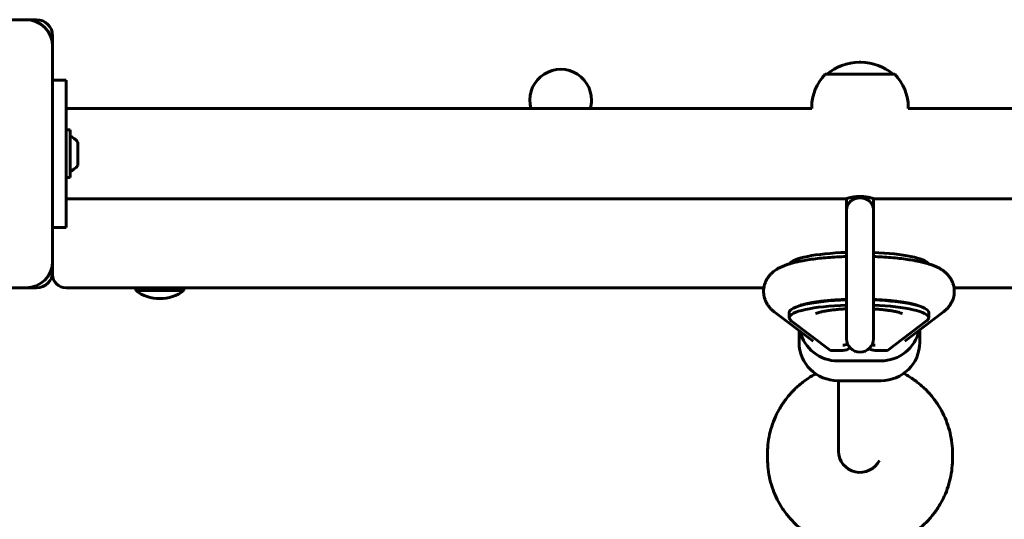
# Model space of a CAD drawing. Units: millimetres. Extents: x -2199 to 6401, y -11702 to -1478.
# Drawn here: x 289 to 656, y -5130 to -4944 of the extents above; entities that cross this region are included whole.
import ezdxf

# ---------------------------------------------------------------- set-up
doc = ezdxf.new("R2010")
doc.units = ezdxf.units.MM
doc.linetypes.add('K5LT_BASIC', pattern=[0])
doc.layers.add('Системный слой', color=7, linetype='Continuous')

msp = doc.modelspace()

# ---------------------------------------------------------------- linework, layer by layer
at = {"layer": 'Системный слой', "linetype": 'K5LT_BASIC', "lineweight": 60}
for p, q in [((291.22, -4943.89), (211.22, -4943.89)), ((295.22, -4943.89), (291.22, -4943.89)), ((301.22, -4953.89), (301.22, -4949.89)), ((301.22, -5033.89), (301.22, -4953.89)), ((602.72, -4959.76), (602.04, -4959.76)), ((602.38, -4964.21), (589.38, -4964.21)), ((615.38, -4964.21), (602.38, -4964.21)), ((306.22, -4966.39), (301.22, -4966.39)), ((306.22, -4967.58), (306.22, -4966.39)), ((306.22, -4979.54), (306.22, -4967.58)), ((306.22, -4977.04), (584.38, -4977.04)), ((306.22, -5008.24), (306.22, -4979.54)), ((584.38, -4976.66), (584.38, -4977.04)), ((620.38, -4976.66), (620.38, -4977.04)), ((620.38, -4977.04), (896.22, -4977.04)), ((307.72, -4984.99), (306.22, -4984.99)), ((307.72, -4993.89), (307.72, -4984.99)), ((310.62, -4993.89), (310.62, -4989.51)), ((307.72, -5002.79), (307.72, -4993.89)), ((310.62, -4998.26), (310.62, -4993.89)), ((307.72, -5002.79), (306.22, -5002.79)), ((306.22, -5020.2), (306.22, -5008.24)), ((306.22, -5010.74), (596.88, -5010.74)), ((597.38, -5014.89), (597.38, -5010.58)), ((607.38, -5014.89), (607.38, -5010.58)), ((607.88, -5010.74), (896.22, -5010.74)), ((597.38, -5014.89), (597.38, -5062.89)), ((607.38, -5014.89), (607.38, -5062.89)), ((306.22, -5021.39), (306.22, -5020.2)), ((306.22, -5021.39), (301.22, -5021.39)), ((301.22, -5037.89), (301.22, -5033.89)), ((301.22, -5037.89), (301.22, -5038.89)), ((211.22, -5043.89), (291.22, -5043.89)), ((291.22, -5043.89), (295.22, -5043.89)), ((306.22, -5043.89), (566.53, -5043.89)), ((332.22, -5044.89), (332.22, -5043.89)), ((332.22, -5044.89), (350.22, -5044.89)), ((350.22, -5044.89), (350.22, -5043.89)), ((637.44, -5043.89), (896.22, -5043.89)), ((584.99, -5049.31), (584.99, -5049.45)), ((618.99, -5049.31), (618.99, -5049.45)), ((584.88, -5063.72), (570.4, -5052.8)), ((575.99, -5053.07), (575.99, -5055.04)), ((633.57, -5052.8), (619.09, -5063.72)), ((627.99, -5053.07), (627.99, -5055.04)), ((576.73, -5056.17), (591.35, -5067.2)), ((612.62, -5067.2), (627.24, -5056.17)), ((579.66, -5064.25), (579.66, -5059.78)), ((624.66, -5064.25), (624.66, -5059.52)), ((591.35, -5067.2), (595.99, -5067.2)), ((607.99, -5067.2), (612.62, -5067.2)), ((594.16, -5071.13), (610.16, -5071.13)), ((594.16, -5078.5), (610.16, -5078.5)), ((594.38, -5104.87), (594.38, -5078.5)), ((567.88, -5105.76), (567.88, -5107.61)), ((636.88, -5105.76), (636.88, -5107.61))]:
    msp.add_line(p, q, dxfattribs=at)
for centre, radius, start, end in [((291.22, -4953.89), 10, 0, 90), ((295.22, -4949.89), 6, 0, 90), ((602.04, -4978.23), 18.47, 90, 130.6054), ((602.72, -4978.23), 18.47, 49.3946, 90), ((490.72, -4973.89), 11.5, 0, 195.8972), ((602.38, -4976.66), 18, 136.2383, 180), ((602.38, -4976.66), 18, 0, 43.7617), ((490.72, -4973.89), 11.5, 344.1028, 0), ((304.96, -4993.89), 7.15, 37.7017, 67.3045), ((304.96, -4993.89), 7.15, 292.6955, 322.2983), ((291.22, -5033.89), 10, 270, 0), ((295.22, -5037.89), 6, 270, 0), ((306.22, -5038.89), 5, 180, 270), ((341.22, -5032.89), 15, 233.1301, 270), ((341.22, -5032.89), 15, 270, 306.8699), ((602.38, -5062.89), 5, 180, 270), ((602.38, -5062.89), 5, 270, 0)]:
    msp.add_arc(centre, radius, start, end, dxfattribs=at)
for centre, major_axis, ratio, start_param, end_param in [((601.99, -5035.38), (26, 0), 0.184289, 1.748891, 3.045256), ((601.99, -5035.38), (26, 0), 0.184289, 0.096337, 1.361818), ((601.99, -5053.07), (26, 0), 0.184289, 1.748891, 3.141593), ((601.99, -5053.07), (26, 0), 0.184289, 0, 1.361818), ((601.99, -5055.04), (26, 0), 0.184289, 1.748891, 3.141593), ((601.99, -5055.04), (26, 0), 0.184289, 0, 1.361818), ((601.99, -5055.04), (26, 0), 0.184289, 3.141593, 3.381284), ((601.99, -5055.04), (26, 0), 0.184289, 6.043494, 6.283185), ((594.16, -5056.88), (-14.5, 0), 0.982872, 0.224949, 1.570796), ((610.16, -5056.88), (14.5, 0), 0.982872, 4.712389, 6.081088), ((594.16, -5064.25), (-14.5, 0), 0.982872, 0, 1.570796), ((610.16, -5064.25), (14.5, 0), 0.982872, 4.712389, 6.283185), ((595.99, -5061.33), (-3.6, -1.79), 0.97212, 1.119642, 1.580502), ((595.99, -5063.27), (4, 0), 0.982872, 4.712389, 5.438417), ((607.99, -5063.27), (4, 0), 0.982872, 4.129405, 4.712389), ((607.99, -5061.33), (3.6, -1.79), 0.97212, 4.881615, 5.163543), ((602.38, -5104.84), (-8, 0), 0.982872, 6.279175, 6.283185), ((602.38, -5104.84), (-8, 0), 0.982872, 0, 2.693116)]:
    msp.add_ellipse(centre, major_axis=major_axis, ratio=ratio, start_param=start_param, end_param=end_param, dxfattribs=at)
for points, knots in [([(607.88, -5010.74), (607.88, -5010.74), (607.85, -5010.73), (607.75, -5010.7), (607.59, -5010.65), (607.4, -5010.59), (607.13, -5010.51), (606.72, -5010.4), (606.16, -5010.25), (605.63, -5010.14), (605.12, -5010.05), (604.66, -5009.97), (604.16, -5009.91), (603.78, -5009.88), (603.43, -5009.85), (603.04, -5009.83), (602.57, -5009.81), (602.04, -5009.82), (601.53, -5009.84), (601.03, -5009.87), (600.52, -5009.92), (600.08, -5009.98), (599.54, -5010.06), (599.05, -5010.16), (598.43, -5010.3), (597.96, -5010.41), (597.57, -5010.52), (597.34, -5010.59), (597.15, -5010.65), (597.02, -5010.69), (596.91, -5010.73), (596.88, -5010.74), (596.88, -5010.74)], [0, 0, 0, 0, 1.304453, 2.367099, 3.446848, 4.509368, 5.364122, 6.871266, 8.696203, 10.163659, 10.749075, 12.209485, 13.143529, 13.844695, 14.470707, 15.150046, 16.142631, 17.124829, 18.162784, 19.040556, 20.027154, 21.247021, 21.733492, 23.501195, 24.655925, 26.486079, 27.627705, 28.812128, 29.55157, 30.576342, 31.646406, 33, 33, 33, 33]), ([(597.38, -5014.89), (597.38, -5014.65), (597.41, -5014.19), (597.55, -5013.58), (597.74, -5013.07), (597.94, -5012.68), (598.23, -5012.22), (598.54, -5011.85), (599, -5011.44), (599.34, -5011.19), (599.81, -5010.92), (600.21, -5010.74), (600.65, -5010.58), (601.05, -5010.47), (601.52, -5010.38), (601.97, -5010.33), (602.27, -5010.32), (602.38, -5010.32)], [0, 0, 0, 0, 1.935243, 3.802159, 5.157543, 6.443032, 7.255417, 9.481559, 10.143462, 11.672671, 12.49394, 13.763218, 14.472331, 15.388305, 16.276199, 17.361812, 18, 18, 18, 18]), ([(602.38, -5010.32), (602.61, -5010.32), (602.92, -5010.34), (603.36, -5010.4), (603.67, -5010.46), (603.95, -5010.54), (604.29, -5010.64), (604.61, -5010.76), (605.05, -5010.97), (605.36, -5011.16), (605.8, -5011.47), (606.08, -5011.72), (606.38, -5012.05), (606.58, -5012.31), (606.8, -5012.65), (607.01, -5013.06), (607.17, -5013.48), (607.33, -5014.1), (607.38, -5014.56), (607.38, -5014.89)], [0, 0, 0, 0, 1.483208, 1.9703, 2.93088, 3.540062, 3.939289, 5.315285, 5.923904, 7.495061, 7.963049, 10.113747, 10.564757, 11.616695, 12.941947, 14.099882, 15.764678, 17.016798, 20, 20, 20, 20]), ([(607.38, -5010.58), (607.42, -5010.6), (607.54, -5010.63), (607.66, -5010.67), (607.78, -5010.71), (607.86, -5010.73), (607.88, -5010.74), (607.88, -5010.74)], [0, 0, 0, 0, 1.087454, 2.935873, 4.090149, 5.937363, 8, 8, 8, 8]), ([(566.43, -5045.21), (566.43, -5044.86), (566.45, -5044.51), (566.5, -5044.07), (566.51, -5043.98), (566.57, -5043.64), (566.62, -5043.38), (566.76, -5042.79), (566.86, -5042.45), (567.1, -5041.8), (567.24, -5041.47), (567.55, -5040.84), (567.73, -5040.54), (568.12, -5039.94), (568.33, -5039.65), (568.79, -5039.09), (569.04, -5038.82), (569.57, -5038.3), (569.85, -5038.05), (570.39, -5037.62), (570.64, -5037.44), (571.08, -5037.14), (571.27, -5037.01), (571.65, -5036.78), (571.84, -5036.68), (572.22, -5036.47), (572.41, -5036.37), (572.79, -5036.18), (572.98, -5036.09), (573.36, -5035.92), (573.55, -5035.83), (573.94, -5035.67), (574.14, -5035.6), (574.53, -5035.45), (574.73, -5035.37), (575.32, -5035.17), (575.71, -5035.05), (576.13, -5034.91), (576.15, -5034.91), (576.59, -5034.77), (577.02, -5034.65), (577.9, -5034.42), (578.36, -5034.31), (579.06, -5034.15), (579.29, -5034.1), (580.02, -5033.95), (580.51, -5033.85), (581.85, -5033.6), (582.72, -5033.46), (584.54, -5033.19), (585.49, -5033.07), (587.48, -5032.84), (588.51, -5032.74), (590.64, -5032.55), (591.73, -5032.47), (593.98, -5032.33), (595.13, -5032.28), (596.65, -5032.22), (597.02, -5032.21), (597.38, -5032.2)], [0, 0, 0, 0, 1.219535, 1.219535, 1.541066, 1.541066, 2.442598, 2.442598, 3.680968, 3.680968, 4.946904, 4.946904, 6.253894, 6.253894, 7.623656, 7.623656, 9.087175, 9.087175, 10.685875, 10.685875, 12.084677, 12.084677, 13.1225, 13.1225, 14.156187, 14.156187, 15.186592, 15.186592, 16.214456, 16.214456, 17.240382, 17.240382, 18.266309, 18.266309, 19.288188, 19.288188, 21.237521, 21.237521, 21.332564, 21.332564, 23.37694, 23.37694, 25.421316, 25.421316, 26.446968, 26.446968, 28.49827, 28.49827, 31.882, 31.882, 35.339601, 35.339601, 38.853679, 38.853679, 42.413804, 42.413804, 46.01412, 46.01412, 47.132045, 47.132045, 47.132045, 47.132045]), ([(607.38, -5032.22), (608.45, -5032.27), (609.53, -5032.31), (611.72, -5032.43), (612.83, -5032.51), (615.01, -5032.69), (616.06, -5032.79), (618.1, -5033.02), (619.08, -5033.14), (620.95, -5033.41), (621.85, -5033.56), (623.1, -5033.78), (623.49, -5033.86), (624.6, -5034.08), (625.3, -5034.24), (626.63, -5034.56), (627.24, -5034.75), (627.89, -5034.92), (627.91, -5034.93), (628.34, -5035.07), (628.75, -5035.2), (629.54, -5035.48), (629.93, -5035.63), (630.51, -5035.87), (630.7, -5035.96), (631.07, -5036.13), (631.26, -5036.22), (631.63, -5036.41), (631.82, -5036.5), (632.19, -5036.71), (632.37, -5036.81), (632.73, -5037.04), (632.92, -5037.15), (633.28, -5037.4), (633.46, -5037.53), (633.97, -5037.93), (634.3, -5038.2), (634.9, -5038.78), (635.17, -5039.08), (635.67, -5039.69), (635.89, -5040), (636.3, -5040.63), (636.48, -5040.96), (636.8, -5041.62), (636.93, -5041.95), (637.17, -5042.63), (637.26, -5042.97), (637.38, -5043.51), (637.41, -5043.7), (637.47, -5044.05), (637.49, -5044.21), (637.53, -5044.65), (637.54, -5044.93), (637.54, -5045.21)], [57.321537, 57.321537, 57.321537, 57.321537, 60.656318, 60.656318, 64.262727, 64.262727, 67.82899, 67.82899, 71.349772, 71.349772, 74.814951, 74.814951, 76.394921, 76.394921, 79.451257, 79.451257, 82.405891, 82.405891, 82.505103, 82.505103, 84.538158, 84.538158, 86.566885, 86.566885, 87.578701, 87.578701, 88.588127, 88.588127, 89.594522, 89.594522, 90.597197, 90.597197, 91.599872, 91.599872, 92.602547, 92.602547, 94.435975, 94.435975, 96.047364, 96.047364, 97.508374, 97.508374, 98.873884, 98.873884, 100.173473, 100.173473, 101.432312, 101.432312, 102.102559, 102.102559, 102.667121, 102.667121, 103.643483, 103.643483, 103.643483, 103.643483]), ([(570.4, -5052.8), (570.07, -5052.55), (569.74, -5052.27), (569.13, -5051.7), (568.86, -5051.4), (568.35, -5050.8), (568.12, -5050.49), (567.71, -5049.85), (567.53, -5049.53), (567.21, -5048.87), (567.06, -5048.54), (566.83, -5047.86), (566.73, -5047.52), (566.57, -5046.82), (566.51, -5046.48), (566.45, -5045.82), (566.43, -5045.51), (566.43, -5045.21)], [0, 0, 0, 0, 1.848642, 1.848642, 3.472865, 3.472865, 4.94258, 4.94258, 6.313084, 6.313084, 7.616678, 7.616678, 8.877738, 8.877738, 10.113507, 10.113507, 11.178207, 11.178207, 11.178207, 11.178207]), ([(637.54, -5045.21), (637.54, -5045.48), (637.53, -5045.76), (637.47, -5046.38), (637.42, -5046.72), (637.27, -5047.41), (637.18, -5047.74), (636.96, -5048.41), (636.83, -5048.73), (636.53, -5049.37), (636.36, -5049.68), (635.99, -5050.29), (635.78, -5050.58), (635.34, -5051.15), (635.1, -5051.42), (634.58, -5051.95), (634.31, -5052.2), (633.88, -5052.56), (633.72, -5052.68), (633.57, -5052.8)], [0, 0, 0, 0, 0.953096, 0.953096, 2.17443, 2.17443, 3.40871, 3.40871, 4.667884, 4.667884, 5.964208, 5.964208, 7.318096, 7.318096, 8.759056, 8.759056, 10.323657, 10.323657, 11.17831, 11.17831, 11.17831, 11.17831]), ([(597.38, -5048.21), (597.03, -5048.22), (596.69, -5048.23), (596.08, -5048.26), (595.81, -5048.27), (594.99, -5048.31), (594.45, -5048.34), (593.76, -5048.38), (593.62, -5048.39), (593.4, -5048.4), (593.35, -5048.4), (592.83, -5048.44), (592.38, -5048.47), (591.73, -5048.52), (591.54, -5048.54), (591.02, -5048.58), (590.72, -5048.6), (589.5, -5048.72), (588.62, -5048.81), (586.96, -5049.01), (586.17, -5049.12), (585.29, -5049.26), (585.13, -5049.28), (584.46, -5049.4), (583.92, -5049.49), (582.89, -5049.69), (582.38, -5049.8), (581.76, -5049.95), (581.6, -5049.99), (581.29, -5050.08), (581.14, -5050.12), (580.72, -5050.24), (580.48, -5050.31), (580.19, -5050.41), (580.1, -5050.45), (579.95, -5050.5), (579.88, -5050.53), (579.8, -5050.57), (579.78, -5050.58), (579.75, -5050.59)], [35.893118, 35.893118, 35.893118, 35.893118, 36.934953, 36.934953, 37.772095, 37.772095, 39.461289, 39.461289, 39.932465, 39.932465, 40.121764, 40.121764, 41.577689, 41.577689, 42.22678, 42.22678, 43.262909, 43.262909, 46.349863, 46.349863, 49.370081, 49.370081, 50.000358, 50.000358, 52.30544, 52.30544, 54.953078, 54.953078, 55.937614, 55.937614, 56.951473, 56.951473, 58.949868, 58.949868, 59.961346, 59.961346, 60.965791, 60.965791, 61.663604, 61.663604, 61.663604, 61.663604]), ([(624.22, -5050.59), (624.18, -5050.57), (624.14, -5050.55), (624.01, -5050.5), (623.94, -5050.47), (623.77, -5050.41), (623.67, -5050.37), (623.46, -5050.3), (623.34, -5050.27), (623.12, -5050.2), (623.03, -5050.17), (622.9, -5050.14), (622.85, -5050.12), (622.51, -5050.03), (622.19, -5049.94), (621.48, -5049.78), (621.09, -5049.69), (620.27, -5049.53), (619.83, -5049.45), (619.24, -5049.35), (619.12, -5049.33), (618.41, -5049.22), (617.85, -5049.13), (616.46, -5048.94), (615.64, -5048.84), (614.09, -5048.68), (613.36, -5048.62), (612.61, -5048.55), (612.59, -5048.55), (612.4, -5048.53), (612.24, -5048.52), (611.56, -5048.47), (611.03, -5048.43), (610.47, -5048.39), (610.44, -5048.39), (609.99, -5048.36), (609.56, -5048.34), (608.9, -5048.3), (608.67, -5048.29), (608.08, -5048.26), (607.73, -5048.25), (607.38, -5048.23)], [0.91409, 0.91409, 0.91409, 0.91409, 2.025799, 2.025799, 3.031849, 3.031849, 4.035403, 4.035403, 5.038956, 5.038956, 5.71004, 5.71004, 6.038139, 6.038139, 8.036329, 8.036329, 10.03452, 10.03452, 12.032711, 12.032711, 12.583008, 12.583008, 14.926582, 14.926582, 17.913154, 17.913154, 20.356595, 20.356595, 20.427167, 20.427167, 20.971926, 20.971926, 22.650902, 22.650902, 22.751131, 22.751131, 24.088982, 24.088982, 24.811276, 24.811276, 25.891065, 25.891065, 25.891065, 25.891065]), ([(597.38, -5051.71), (596.78, -5051.75), (596.17, -5051.78), (595.57, -5051.82), (595.57, -5051.82), (594.9, -5051.87), (594.22, -5051.92), (592.94, -5052.04), (592.33, -5052.11), (591.17, -5052.26), (590.63, -5052.34), (589.62, -5052.5), (589.15, -5052.58), (588.3, -5052.76), (587.92, -5052.84), (587.54, -5052.94), (587.5, -5052.95), (587.2, -5053.03), (586.98, -5053.09), (586.64, -5053.2), (586.52, -5053.24), (586.31, -5053.32), (586.21, -5053.35), (586.06, -5053.42), (586, -5053.45), (585.91, -5053.49), (585.89, -5053.5), (585.88, -5053.51)], [54.691072, 54.691072, 54.691072, 54.691072, 58.466004, 58.466004, 58.494841, 58.494841, 62.862253, 62.862253, 67.183665, 67.183665, 71.412604, 71.412604, 75.522944, 75.522944, 79.475316, 79.475316, 79.96772, 79.96772, 82.966177, 82.966177, 84.969128, 84.969128, 86.970658, 86.970658, 88.972188, 88.972188, 91, 91, 91, 91]), ([(618.09, -5053.51), (618.08, -5053.5), (618.05, -5053.49), (617.96, -5053.44), (617.9, -5053.41), (617.74, -5053.35), (617.64, -5053.31), (617.42, -5053.23), (617.3, -5053.19), (617.03, -5053.1), (616.88, -5053.06), (616.57, -5052.97), (616.4, -5052.93), (616.13, -5052.86), (616.03, -5052.84), (615.75, -5052.78), (615.55, -5052.73), (614.93, -5052.61), (614.49, -5052.52), (613.53, -5052.37), (613.01, -5052.29), (611.9, -5052.14), (611.31, -5052.08), (610.08, -5051.95), (609.43, -5051.89), (608.64, -5051.84), (608.53, -5051.83), (608.06, -5051.8), (607.72, -5051.78), (607.38, -5051.75)], [0, 0, 0, 0, 2.017104, 2.017104, 4.025478, 4.025478, 6.029304, 6.029304, 8.030705, 8.030705, 10.032106, 10.032106, 12.033507, 12.033507, 13.036529, 13.036529, 15.042573, 15.042573, 18.981679, 18.981679, 23.076978, 23.076978, 27.291293, 27.291293, 31.599214, 31.599214, 32.359764, 32.359764, 34.529195, 34.529195, 34.529195, 34.529195]), ([(585.85, -5075.93), (584.95, -5076.45), (584.04, -5076.95), (582.45, -5078), (581.75, -5078.52), (580.65, -5079.34), (580.27, -5079.66), (578.85, -5080.86), (577.87, -5081.8), (576.03, -5083.78), (575.17, -5084.82), (573.59, -5086.98), (572.87, -5088.11), (571.56, -5090.43), (570.98, -5091.62), (569.96, -5094.07), (569.52, -5095.32), (568.8, -5097.85), (568.51, -5099.14), (568.1, -5101.73), (567.96, -5103.04), (567.89, -5104.82), (567.88, -5105.29), (567.88, -5105.76)], [21.994805, 21.994805, 21.994805, 21.994805, 26.984464, 26.984464, 31.173686, 31.173686, 33.577598, 33.577598, 40.120762, 40.120762, 46.61975, 46.61975, 53.080502, 53.080502, 59.509159, 59.509159, 65.912052, 65.912052, 72.29569, 72.29569, 78.666729, 78.666729, 80.94771, 80.94771, 80.94771, 80.94771]), ([(636.88, -5105.76), (636.88, -5104.45), (636.8, -5103.14), (636.5, -5100.54), (636.26, -5099.24), (635.65, -5096.69), (635.27, -5095.42), (634.36, -5092.95), (633.84, -5091.74), (632.64, -5089.38), (631.97, -5088.23), (630.49, -5086.02), (629.69, -5084.95), (627.96, -5082.91), (627.02, -5081.94), (625.29, -5080.33), (624.49, -5079.69), (623.45, -5078.83), (623.18, -5078.64), (621.8, -5077.64), (620.65, -5076.9), (619.2, -5076.08), (618.94, -5075.93), (618.67, -5075.79)], [0, 0, 0, 0, 6.364822, 6.364822, 12.73301, 12.73301, 19.11135, 19.11135, 25.506499, 25.506499, 31.924962, 31.924962, 38.37306, 38.37306, 44.856909, 44.856909, 49.774068, 49.774068, 51.382426, 51.382426, 57.955347, 57.955347, 59.402561, 59.402561, 59.402561, 59.402561]), ([(567.88, -5107.61), (567.88, -5108.92), (567.96, -5110.23), (568.26, -5112.83), (568.49, -5114.13), (569.11, -5116.68), (569.49, -5117.95), (570.4, -5120.42), (570.92, -5121.63), (572.12, -5123.99), (572.79, -5125.14), (574.26, -5127.35), (575.07, -5128.42), (576.8, -5130.46), (577.73, -5131.43), (579.47, -5133.04), (580.27, -5133.68), (581.31, -5134.54), (581.58, -5134.73), (582.8, -5135.62), (583.81, -5136.22), (584.96, -5136.96), (585.13, -5137.05), (586.5, -5137.82), (587.74, -5138.42), (590.31, -5139.48), (591.62, -5139.94), (593.43, -5140.44), (593.9, -5140.57), (595.28, -5140.87), (596.18, -5141.06), (598.49, -5141.41), (599.91, -5141.54), (602.77, -5141.63), (604.21, -5141.58), (607.07, -5141.32), (608.48, -5141.09), (610.04, -5140.75), (610.21, -5140.72), (611.57, -5140.34), (612.78, -5140.04), (615.27, -5139.17), (616.56, -5138.63), (618.55, -5137.65), (619.26, -5137.25), (620.46, -5136.57), (620.94, -5136.27), (622.2, -5135.44), (622.95, -5134.88), (624.05, -5134.07), (624.39, -5133.79), (625.76, -5132.64), (626.75, -5131.71), (628.6, -5129.74), (629.47, -5128.7), (631.06, -5126.55), (631.79, -5125.42), (633.11, -5123.11), (633.7, -5121.92), (634.73, -5119.48), (635.18, -5118.23), (635.91, -5115.7), (636.21, -5114.42), (636.64, -5111.82), (636.78, -5110.51), (636.87, -5108.67), (636.88, -5108.14), (636.88, -5107.61)], [0, 0, 0, 0, 6.364815, 6.364815, 12.733004, 12.733004, 19.111345, 19.111345, 25.506494, 25.506494, 31.924959, 31.924959, 38.373057, 38.373057, 44.856906, 44.856906, 49.774068, 49.774068, 51.382423, 51.382423, 57.013756, 57.013756, 57.955344, 57.955344, 64.581259, 64.581259, 71.265646, 71.265646, 73.60021, 73.60021, 78.013906, 78.013906, 84.831366, 84.831366, 91.723254, 91.723254, 98.575777, 98.575777, 99.400001, 99.400001, 105.355845, 105.355845, 112.068905, 112.068905, 115.986288, 115.986288, 118.720475, 118.720475, 123.225975, 123.225975, 125.316135, 125.316135, 131.861551, 131.861551, 138.362512, 138.362512, 144.824964, 144.824964, 151.255021, 151.255021, 157.659005, 157.659005, 164.043418, 164.043418, 170.414911, 170.414911, 173, 173, 173, 173])]:
    msp.add_open_spline(points, degree=3, knots=knots, dxfattribs=at)

doc.saveas('drawing.dxf')
